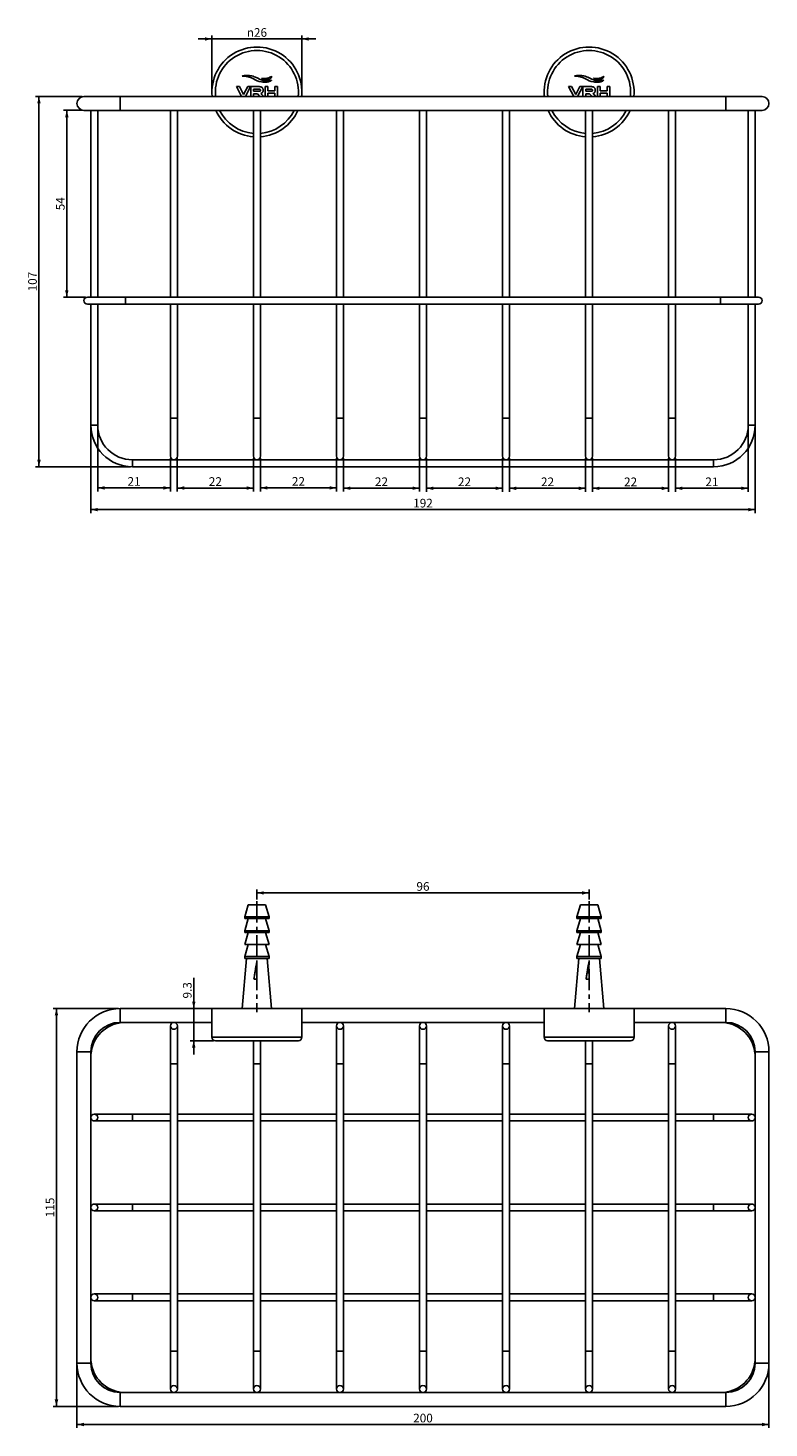
# Model space of a CAD drawing. Units: millimetres. Extents: x -463 to 517, y 9 to 422.
# Drawn here: x 303 to 517, y 18 to 422 of the extents above; entities that cross this region are included whole.
import ezdxf

# ---------------------------------------------------------------- set-up
doc = ezdxf.new("R2010")
doc.units = ezdxf.units.MM
doc.header["$LTSCALE"] = 16.335
doc.linetypes.add('CENTER', pattern=[0.6, 0.375, -0.075, 0.075, -0.075])
doc.layers.get('0').update_dxf_attribs({"linetype": 'CONTINUOUS'})
doc.layers.add('02___PRT_ALL_AXES', color=7, linetype='CONTINUOUS')
doc.styles.get("Standard").update_dxf_attribs({"font": 'txt', "width": 0.8})
doc.styles.add('TEXTSTYLE_1', font='gdt', dxfattribs={"width": 0.8})
doc.dimstyles.new('DIMSTYLE_1', dxfattribs={"dimtxt": 2.5, "dimasz": 2, "dimexe": 1, "dimexo": 0.5, "dimtad": 1, "dimdsep": 46, "dimtxsty": 'Standard', "dimblk": '_FILLED', "dimblk1": '_FILLED', "dimblk2": '_FILLED', "dimcen": 0.09, "dimclrt": 5, "dimazin": 2, "dimtp": 0.01, "dimtm": 0.01, "dimtfac": 1, "dimtofl": 0, "dimtmove": 0, "dimatfit": 3, "dimldrblk": '_FILLED', "dimfxl": 0, "dimtolj": 1, "dimarcsym": 0})

# ---------------------------------------------------------------- blocks, each defined once
blk = doc.blocks.new('_FILLED')
at = {"color": 0, "linetype": 'ByBlock'}
blk.add_solid([(0, 0), (-1, 0.25), (-1, -0.25)], dxfattribs=at)
blk = doc.blocks.new('*D1')
at = {"color": 2, "linetype": 'Continuous'}
for p, q in [((369.48, 170.54), (369.48, 173.46)), ((369.48, 172.46), (417.48, 172.46)), ((465.48, 172.46), (417.48, 172.46)), ((465.48, 170.54), (465.48, 173.46))]:
    blk.add_line(p, q, dxfattribs=at)
at = {"color": 2, "linetype": 'Continuous', "xscale": 2, "yscale": 2, "zscale": 2, "rotation": 180}
blk.add_blockref('_FILLED', (369.48, 172.46), dxfattribs=at)
at = {"color": 2, "linetype": 'Continuous', "xscale": 2, "yscale": 2, "zscale": 2}
blk.add_blockref('_FILLED', (465.48, 172.46), dxfattribs=at)
at = {"color": 5, "linetype": 'Continuous', "insert": (417.48, 175.58), "char_height": 2.5, "width": 4, "attachment_point": 2, "line_spacing_factor": 0.9}
blk.add_mtext('96', dxfattribs=at)
blk = doc.blocks.new('*D8')
at = {"color": 2, "linetype": 'Continuous'}
for p, q in [((318.98, 398.66), (313.54, 398.66)), ((314.54, 398.66), (314.54, 371.66)), ((314.54, 344.66), (314.54, 371.66)), ((319.98, 344.66), (313.54, 344.66))]:
    blk.add_line(p, q, dxfattribs=at)
at = {"color": 2, "linetype": 'Continuous', "xscale": 2, "yscale": 2, "zscale": 2}
for p, rotation in [((314.54, 398.66), 90), ((314.54, 344.66), 270)]:
    blk.add_blockref('_FILLED', p, dxfattribs=dict(at, rotation=rotation))
at = {"color": 5, "linetype": 'Continuous', "insert": (311.41, 371.66), "char_height": 2.5, "width": 4, "attachment_point": 2, "rotation": 90, "line_spacing_factor": 0.9}
blk.add_mtext('54', dxfattribs=at)
blk = doc.blocks.new('*D9')
at = {"color": 2, "linetype": 'Continuous'}
for p, q in [((318.98, 402.66), (305.49, 402.66)), ((306.49, 402.66), (306.49, 349.16)), ((306.49, 295.66), (306.49, 349.16)), ((332.98, 295.66), (305.49, 295.66))]:
    blk.add_line(p, q, dxfattribs=at)
at = {"color": 2, "linetype": 'Continuous', "xscale": 2, "yscale": 2, "zscale": 2}
for p, rotation in [((306.49, 402.66), 90), ((306.49, 295.66), 270)]:
    blk.add_blockref('_FILLED', p, dxfattribs=dict(at, rotation=rotation))
at = {"color": 5, "linetype": 'Continuous', "insert": (303.37, 349.16), "char_height": 2.5, "width": 6, "attachment_point": 2, "rotation": 90, "line_spacing_factor": 0.9}
blk.add_mtext('107', dxfattribs=at)
blk = doc.blocks.new('*D10')
at = {"color": 2, "linetype": 'Continuous'}
for p, q in [((321.48, 307.16), (321.48, 282.25)), ((513.48, 307.16), (513.48, 282.25)), ((321.48, 283.25), (417.48, 283.25)), ((513.48, 283.25), (417.48, 283.25))]:
    blk.add_line(p, q, dxfattribs=at)
at = {"color": 2, "linetype": 'Continuous', "xscale": 2, "yscale": 2, "zscale": 2, "rotation": 180}
blk.add_blockref('_FILLED', (321.48, 283.25), dxfattribs=at)
at = {"color": 2, "linetype": 'Continuous', "xscale": 2, "yscale": 2, "zscale": 2}
blk.add_blockref('_FILLED', (513.48, 283.25), dxfattribs=at)
at = {"color": 5, "linetype": 'Continuous', "insert": (417.48, 286.37), "char_height": 2.5, "width": 6, "attachment_point": 2, "line_spacing_factor": 0.9}
blk.add_mtext('192', dxfattribs=at)
blk = doc.blocks.new('*D11')
at = {"color": 2, "linetype": 'Continuous'}
for p, q in [((511.48, 307.16), (511.48, 288.41)), ((490.48, 298.16), (490.48, 288.41)), ((490.48, 289.41), (500.98, 289.41)), ((511.48, 289.41), (500.98, 289.41))]:
    blk.add_line(p, q, dxfattribs=at)
at = {"color": 2, "linetype": 'Continuous', "xscale": 2, "yscale": 2, "zscale": 2, "rotation": 180}
blk.add_blockref('_FILLED', (490.48, 289.41), dxfattribs=at)
at = {"color": 2, "linetype": 'Continuous', "xscale": 2, "yscale": 2, "zscale": 2}
blk.add_blockref('_FILLED', (511.48, 289.41), dxfattribs=at)
at = {"color": 5, "linetype": 'Continuous', "insert": (500.98, 292.53), "char_height": 2.5, "width": 4, "attachment_point": 2, "line_spacing_factor": 0.9}
blk.add_mtext('21', dxfattribs=at)
blk = doc.blocks.new('*D12')
at = {"color": 2, "linetype": 'Continuous'}
for p, q in [((466.48, 298.16), (466.48, 288.4)), ((488.48, 298.16), (488.48, 288.4)), ((466.48, 289.4), (477.48, 289.4)), ((488.48, 289.4), (477.48, 289.4))]:
    blk.add_line(p, q, dxfattribs=at)
at = {"color": 2, "linetype": 'Continuous', "xscale": 2, "yscale": 2, "zscale": 2, "rotation": 180}
blk.add_blockref('_FILLED', (466.48, 289.4), dxfattribs=at)
at = {"color": 2, "linetype": 'Continuous', "xscale": 2, "yscale": 2, "zscale": 2}
blk.add_blockref('_FILLED', (488.48, 289.4), dxfattribs=at)
at = {"color": 5, "linetype": 'Continuous', "insert": (477.48, 292.52), "char_height": 2.5, "width": 4, "attachment_point": 2, "line_spacing_factor": 0.9}
blk.add_mtext('22', dxfattribs=at)
blk = doc.blocks.new('*D13')
at = {"color": 2, "linetype": 'Continuous'}
for p, q in [((442.48, 298.16), (442.48, 288.4)), ((464.48, 298.16), (464.48, 288.4)), ((442.48, 289.4), (453.48, 289.4)), ((464.48, 289.4), (453.48, 289.4))]:
    blk.add_line(p, q, dxfattribs=at)
at = {"color": 2, "linetype": 'Continuous', "xscale": 2, "yscale": 2, "zscale": 2, "rotation": 180}
blk.add_blockref('_FILLED', (442.48, 289.4), dxfattribs=at)
at = {"color": 2, "linetype": 'Continuous', "xscale": 2, "yscale": 2, "zscale": 2}
blk.add_blockref('_FILLED', (464.48, 289.4), dxfattribs=at)
at = {"color": 5, "linetype": 'Continuous', "insert": (453.48, 292.53), "char_height": 2.5, "width": 4, "attachment_point": 2, "line_spacing_factor": 0.9}
blk.add_mtext('22', dxfattribs=at)
blk = doc.blocks.new('*D14')
at = {"color": 2, "linetype": 'Continuous'}
for p, q in [((418.48, 298.16), (418.48, 288.41)), ((440.48, 298.16), (440.48, 288.41)), ((418.48, 289.41), (429.48, 289.41)), ((440.48, 289.41), (429.48, 289.41))]:
    blk.add_line(p, q, dxfattribs=at)
at = {"color": 2, "linetype": 'Continuous', "xscale": 2, "yscale": 2, "zscale": 2, "rotation": 180}
blk.add_blockref('_FILLED', (418.48, 289.41), dxfattribs=at)
at = {"color": 2, "linetype": 'Continuous', "xscale": 2, "yscale": 2, "zscale": 2}
blk.add_blockref('_FILLED', (440.48, 289.41), dxfattribs=at)
at = {"color": 5, "linetype": 'Continuous', "insert": (429.48, 292.54), "char_height": 2.5, "width": 4, "attachment_point": 2, "line_spacing_factor": 0.9}
blk.add_mtext('22', dxfattribs=at)
blk = doc.blocks.new('*D15')
at = {"color": 2, "linetype": 'Continuous'}
for p, q in [((394.48, 298.16), (394.48, 288.44)), ((416.48, 298.16), (416.48, 288.44)), ((394.48, 289.44), (405.48, 289.44)), ((416.48, 289.44), (405.48, 289.44))]:
    blk.add_line(p, q, dxfattribs=at)
at = {"color": 2, "linetype": 'Continuous', "xscale": 2, "yscale": 2, "zscale": 2, "rotation": 180}
blk.add_blockref('_FILLED', (394.48, 289.44), dxfattribs=at)
at = {"color": 2, "linetype": 'Continuous', "xscale": 2, "yscale": 2, "zscale": 2}
blk.add_blockref('_FILLED', (416.48, 289.44), dxfattribs=at)
at = {"color": 5, "linetype": 'Continuous', "insert": (405.48, 292.56), "char_height": 2.5, "width": 4, "attachment_point": 2, "line_spacing_factor": 0.9}
blk.add_mtext('22', dxfattribs=at)
blk = doc.blocks.new('*D16')
at = {"color": 2, "linetype": 'Continuous'}
for p, q in [((370.48, 298.16), (370.48, 288.53)), ((392.48, 298.16), (392.48, 288.53)), ((370.48, 289.53), (381.48, 289.53)), ((392.48, 289.53), (381.48, 289.53))]:
    blk.add_line(p, q, dxfattribs=at)
at = {"color": 2, "linetype": 'Continuous', "xscale": 2, "yscale": 2, "zscale": 2, "rotation": 180}
blk.add_blockref('_FILLED', (370.48, 289.53), dxfattribs=at)
at = {"color": 2, "linetype": 'Continuous', "xscale": 2, "yscale": 2, "zscale": 2}
blk.add_blockref('_FILLED', (392.48, 289.53), dxfattribs=at)
at = {"color": 5, "linetype": 'Continuous', "insert": (381.48, 292.66), "char_height": 2.5, "width": 4, "attachment_point": 2, "line_spacing_factor": 0.9}
blk.add_mtext('22', dxfattribs=at)
blk = doc.blocks.new('*D17')
at = {"color": 2, "linetype": 'Continuous'}
for p, q in [((346.48, 298.16), (346.48, 288.49)), ((368.48, 298.16), (368.48, 288.49)), ((346.48, 289.49), (357.48, 289.49)), ((368.48, 289.49), (357.48, 289.49))]:
    blk.add_line(p, q, dxfattribs=at)
at = {"color": 2, "linetype": 'Continuous', "xscale": 2, "yscale": 2, "zscale": 2, "rotation": 180}
blk.add_blockref('_FILLED', (346.48, 289.49), dxfattribs=at)
at = {"color": 2, "linetype": 'Continuous', "xscale": 2, "yscale": 2, "zscale": 2}
blk.add_blockref('_FILLED', (368.48, 289.49), dxfattribs=at)
at = {"color": 5, "linetype": 'Continuous', "insert": (357.48, 292.61), "char_height": 2.5, "width": 4, "attachment_point": 2, "line_spacing_factor": 0.9}
blk.add_mtext('22', dxfattribs=at)
blk = doc.blocks.new('*D18')
at = {"color": 2, "linetype": 'Continuous'}
for p, q in [((323.48, 307.16), (323.48, 288.52)), ((344.48, 298.16), (344.48, 288.52)), ((323.48, 289.52), (333.98, 289.52)), ((344.48, 289.52), (333.98, 289.52))]:
    blk.add_line(p, q, dxfattribs=at)
at = {"color": 2, "linetype": 'Continuous', "xscale": 2, "yscale": 2, "zscale": 2, "rotation": 180}
blk.add_blockref('_FILLED', (323.48, 289.52), dxfattribs=at)
at = {"color": 2, "linetype": 'Continuous', "xscale": 2, "yscale": 2, "zscale": 2}
blk.add_blockref('_FILLED', (344.48, 289.52), dxfattribs=at)
at = {"color": 5, "linetype": 'Continuous', "insert": (333.98, 292.64), "char_height": 2.5, "width": 4, "attachment_point": 2, "line_spacing_factor": 0.9}
blk.add_mtext('21', dxfattribs=at)
blk = doc.blocks.new('*D19')
at = {"color": 2, "linetype": 'Continuous'}
for p, q in [((329.48, 139.04), (310.55, 139.04)), ((311.55, 139.04), (311.55, 81.54)), ((311.55, 24.04), (311.55, 81.54)), ((329.48, 24.04), (310.55, 24.04))]:
    blk.add_line(p, q, dxfattribs=at)
at = {"color": 2, "linetype": 'Continuous', "xscale": 2, "yscale": 2, "zscale": 2}
for p, rotation in [((311.55, 139.04), 90), ((311.55, 24.04), 270)]:
    blk.add_blockref('_FILLED', p, dxfattribs=dict(at, rotation=rotation))
at = {"color": 5, "linetype": 'Continuous', "insert": (308.43, 81.54), "char_height": 2.5, "width": 6, "attachment_point": 2, "rotation": 90, "line_spacing_factor": 0.9}
blk.add_mtext('115', dxfattribs=at)
blk = doc.blocks.new('*D20')
at = {"color": 2, "linetype": 'Continuous'}
for p, q in [((317.48, 36.04), (317.48, 17.8)), ((517.48, 36.04), (517.48, 17.8)), ((317.48, 18.8), (417.48, 18.8)), ((517.48, 18.8), (417.48, 18.8))]:
    blk.add_line(p, q, dxfattribs=at)
at = {"color": 2, "linetype": 'Continuous', "xscale": 2, "yscale": 2, "zscale": 2, "rotation": 180}
blk.add_blockref('_FILLED', (317.48, 18.8), dxfattribs=at)
at = {"color": 2, "linetype": 'Continuous', "xscale": 2, "yscale": 2, "zscale": 2}
blk.add_blockref('_FILLED', (517.48, 18.8), dxfattribs=at)
at = {"color": 5, "linetype": 'Continuous', "insert": (417.48, 21.92), "char_height": 2.5, "width": 6, "attachment_point": 2, "line_spacing_factor": 0.9}
blk.add_mtext('200', dxfattribs=at)
blk = doc.blocks.new('*D21')
at = {"color": 2, "linetype": 'Continuous'}
for p, q in [((356.48, 419.29), (352.48, 419.29)), ((352.48, 419.29), (369.48, 419.29)), ((356.48, 404.46), (356.48, 420.29)), ((386.48, 419.29), (369.48, 419.29)), ((382.48, 404.46), (382.48, 420.29)), ((382.48, 419.29), (386.48, 419.29))]:
    blk.add_line(p, q, dxfattribs=at)
at = {"color": 2, "linetype": 'Continuous', "xscale": 2, "yscale": 2, "zscale": 2}
blk.add_blockref('_FILLED', (356.48, 419.29), dxfattribs=at)
at = {"color": 2, "linetype": 'Continuous', "xscale": 2, "yscale": 2, "zscale": 2, "rotation": 180}
blk.add_blockref('_FILLED', (382.48, 419.29), dxfattribs=at)
at = {"color": 5, "linetype": 'Continuous', "insert": (369.48, 422.41), "char_height": 2.5, "width": 7.3333, "attachment_point": 2, "line_spacing_factor": 0.9, "style": 'TEXTSTYLE_1'}
blk.add_mtext('{\\fgdt;n}\\ftxt;26', dxfattribs=at)
blk = doc.blocks.new('*D22')
at = {"color": 2, "linetype": 'Continuous'}
for p, q in [((351.23, 139.04), (351.23, 147.93)), ((351.23, 147.93), (351.23, 134.39)), ((355.98, 139.04), (350.23, 139.04)), ((351.23, 125.74), (351.23, 134.39)), ((356.98, 129.74), (350.23, 129.74)), ((351.23, 129.74), (351.23, 125.74))]:
    blk.add_line(p, q, dxfattribs=at)
at = {"color": 2, "linetype": 'Continuous', "xscale": 2, "yscale": 2, "zscale": 2}
for p, rotation in [((351.23, 139.04), 270), ((351.23, 129.74), 90)]:
    blk.add_blockref('_FILLED', p, dxfattribs=dict(at, rotation=rotation))
at = {"color": 5, "linetype": 'Continuous', "insert": (348.11, 141.93), "char_height": 2.5, "width": 6, "attachment_point": 1, "rotation": 90, "line_spacing_factor": 0.9}
blk.add_mtext('9.3', dxfattribs=at)

msp = doc.modelspace()

# ---------------------------------------------------------------- linework, layer by layer
at = {"color": 7, "linetype": 'Continuous'}
for p, q in [((363.536, 405.51), (364.419, 405.51)), ((365.074, 402.656), (363.536, 405.51)), ((365.628, 403.266), (364.419, 405.51)), ((366.837, 405.51), (365.628, 403.266)), ((366.176, 402.656), (367.661, 405.51)), ((367.661, 405.51), (366.837, 405.51)), ((367.72, 405.51), (370.155, 405.51)), ((367.72, 402.656), (367.72, 405.51)), ((370.04, 404.77), (368.508, 404.77)), ((368.508, 404.77), (368.508, 404.154)), ((371.871, 405.51), (372.659, 405.51)), ((371.871, 402.656), (371.871, 405.51)), ((372.659, 405.51), (372.659, 404.336)), ((374.669, 404.336), (374.669, 405.51)), ((374.669, 405.51), (375.457, 405.51)), ((375.457, 405.51), (375.457, 402.656)), ((459.536, 405.51), (460.419, 405.51)), ((461.074, 402.656), (459.536, 405.51)), ((461.628, 403.266), (460.419, 405.51)), ((462.837, 405.51), (461.628, 403.266)), ((462.176, 402.656), (463.661, 405.51)), ((463.661, 405.51), (462.837, 405.51)), ((463.72, 405.51), (466.155, 405.51)), ((463.72, 402.656), (463.72, 405.51)), ((466.04, 404.77), (464.508, 404.77)), ((464.508, 404.77), (464.508, 404.154)), ((467.871, 405.51), (468.659, 405.51)), ((467.871, 402.656), (467.871, 405.51)), ((468.659, 405.51), (468.659, 404.336)), ((470.669, 404.336), (470.669, 405.51)), ((470.669, 405.51), (471.457, 405.51)), ((471.457, 405.51), (471.457, 402.656)), ((319.482, 402.656), (515.482, 402.656)), ((329.982, 402.656), (329.982, 398.656)), ((368.508, 404.154), (370.083, 404.154)), ((369.639, 403.414), (368.508, 403.414)), ((368.508, 403.414), (368.508, 402.656)), ((370.353, 402.656), (369.639, 403.414)), ((372.659, 404.336), (374.669, 404.336)), ((372.659, 403.596), (372.659, 402.656)), ((374.669, 403.596), (372.659, 403.596)), ((374.669, 402.656), (374.669, 403.596)), ((464.508, 404.154), (466.083, 404.154)), ((465.639, 403.414), (464.508, 403.414)), ((464.508, 403.414), (464.508, 402.656)), ((466.353, 402.656), (465.639, 403.414)), ((468.659, 404.336), (470.669, 404.336)), ((468.659, 403.596), (468.659, 402.656)), ((470.669, 403.596), (468.659, 403.596)), ((470.669, 402.656), (470.669, 403.596)), ((504.982, 402.656), (504.982, 398.656)), ((319.482, 398.656), (515.482, 398.656)), ((321.482, 344.656), (321.482, 398.656)), ((323.482, 344.656), (323.482, 398.656)), ((344.482, 344.656), (344.482, 398.656)), ((346.482, 344.656), (346.482, 398.656)), ((368.482, 344.656), (368.482, 398.656)), ((370.482, 344.656), (370.482, 398.656)), ((392.482, 344.656), (392.482, 398.656)), ((394.482, 344.656), (394.482, 398.656)), ((416.482, 398.656), (416.482, 344.656)), ((418.482, 398.656), (418.482, 344.656)), ((440.482, 398.656), (440.482, 344.656)), ((442.482, 398.656), (442.482, 344.656)), ((464.482, 398.656), (464.482, 344.656)), ((466.482, 398.656), (466.482, 344.656)), ((488.482, 398.656), (488.482, 344.656)), ((490.482, 398.656), (490.482, 344.656)), ((511.482, 398.656), (511.482, 344.656)), ((513.482, 398.656), (513.482, 344.656)), ((320.482, 344.656), (514.482, 344.656)), ((331.482, 344.656), (331.482, 342.656)), ((503.482, 344.656), (503.482, 342.656)), ((320.482, 342.656), (514.482, 342.656)), ((321.482, 307.656), (321.482, 342.656)), ((323.482, 307.656), (323.482, 342.656)), ((344.482, 298.656), (344.482, 342.656)), ((346.482, 298.656), (346.482, 342.656)), ((368.482, 298.656), (368.482, 342.656)), ((370.482, 298.656), (370.482, 342.656)), ((392.482, 298.656), (392.482, 342.656)), ((394.482, 298.656), (394.482, 342.656)), ((416.482, 342.656), (416.482, 298.656)), ((418.482, 342.656), (418.482, 298.656)), ((440.482, 342.656), (440.482, 298.656)), ((442.482, 342.656), (442.482, 298.656)), ((464.482, 342.656), (464.482, 298.656)), ((466.482, 342.656), (466.482, 298.656)), ((488.482, 342.656), (488.482, 298.656)), ((490.482, 342.656), (490.482, 298.656)), ((511.482, 342.656), (511.482, 307.656)), ((513.482, 342.656), (513.482, 307.656)), ((321.482, 307.656), (323.482, 307.656)), ((344.482, 309.656), (346.482, 309.656)), ((368.482, 309.656), (370.482, 309.656)), ((392.482, 309.656), (394.482, 309.656)), ((418.482, 309.656), (416.482, 309.656)), ((442.482, 309.656), (440.482, 309.656)), ((466.482, 309.656), (464.482, 309.656)), ((490.482, 309.656), (488.482, 309.656)), ((513.482, 307.656), (511.482, 307.656)), ((333.482, 295.656), (333.482, 297.656)), ((501.482, 297.656), (333.482, 297.656)), ((501.482, 295.656), (333.482, 295.656)), ((501.482, 295.656), (501.482, 297.656)), ((369.482, 147.536), (368.607, 147.536)), ((465.482, 147.536), (464.607, 147.536)), ((329.982, 135.036), (329.982, 139.036)), ((356.482, 139.036), (329.982, 139.036)), ((356.482, 139.036), (356.482, 130.736)), ((382.482, 139.036), (382.482, 130.736)), ((452.482, 139.036), (382.482, 139.036)), ((452.482, 139.036), (452.482, 130.736)), ((504.982, 139.036), (478.482, 139.036)), ((478.482, 139.036), (478.482, 130.736)), ((504.982, 135.036), (504.982, 139.036)), ((356.482, 135.036), (329.982, 135.036)), ((344.482, 134.036), (344.482, 29.036)), ((346.482, 134.036), (346.482, 29.036)), ((452.482, 135.036), (382.482, 135.036)), ((392.482, 134.036), (392.482, 29.036)), ((394.482, 134.036), (394.482, 29.036)), ((416.482, 29.036), (416.482, 134.036)), ((418.482, 29.036), (418.482, 134.036)), ((440.482, 29.036), (440.482, 134.036)), ((442.482, 29.036), (442.482, 134.036)), ((504.982, 135.036), (478.482, 135.036)), ((488.482, 29.036), (488.482, 134.036)), ((490.482, 29.036), (490.482, 134.036)), ((382.482, 130.736), (356.482, 130.736)), ((381.482, 129.736), (357.482, 129.736)), ((368.482, 129.736), (368.482, 29.036)), ((370.482, 129.736), (370.482, 29.036)), ((478.482, 130.736), (452.482, 130.736)), ((477.482, 129.736), (453.482, 129.736)), ((464.482, 29.036), (464.482, 129.736)), ((466.482, 29.036), (466.482, 129.736)), ((317.482, 126.536), (317.482, 36.536)), ((321.482, 126.536), (317.482, 126.536)), ((321.482, 126.536), (321.482, 36.536)), ((513.482, 126.536), (517.482, 126.536)), ((513.482, 36.536), (513.482, 126.536)), ((517.482, 36.536), (517.482, 126.536)), ((346.482, 123.036), (344.482, 123.036)), ((370.482, 123.036), (368.482, 123.036)), ((394.482, 123.036), (392.482, 123.036)), ((416.482, 123.036), (418.482, 123.036)), ((440.482, 123.036), (442.482, 123.036)), ((464.482, 123.036), (466.482, 123.036)), ((488.482, 123.036), (490.482, 123.036)), ((344.482, 108.536), (322.482, 108.536)), ((344.482, 106.536), (322.482, 106.536)), ((333.482, 106.536), (333.482, 108.536)), ((368.482, 108.536), (346.482, 108.536)), ((368.482, 106.536), (346.482, 106.536)), ((392.482, 108.536), (370.482, 108.536)), ((392.482, 106.536), (370.482, 106.536)), ((416.482, 108.536), (394.482, 108.536)), ((416.482, 106.536), (394.482, 106.536)), ((440.482, 108.536), (418.482, 108.536)), ((440.482, 106.536), (418.482, 106.536)), ((464.482, 108.536), (442.482, 108.536)), ((464.482, 106.536), (442.482, 106.536)), ((488.482, 108.536), (466.482, 108.536)), ((488.482, 106.536), (466.482, 106.536)), ((512.482, 108.536), (490.482, 108.536)), ((512.482, 106.536), (490.482, 106.536)), ((501.482, 106.536), (501.482, 108.536)), ((344.482, 82.536), (322.482, 82.536)), ((333.482, 80.536), (333.482, 82.536)), ((368.482, 82.536), (346.482, 82.536)), ((392.482, 82.536), (370.482, 82.536)), ((416.482, 82.536), (394.482, 82.536)), ((440.482, 82.536), (418.482, 82.536)), ((464.482, 82.536), (442.482, 82.536)), ((488.482, 82.536), (466.482, 82.536)), ((512.482, 82.536), (490.482, 82.536)), ((501.482, 80.536), (501.482, 82.536)), ((344.482, 80.536), (322.482, 80.536)), ((368.482, 80.536), (346.482, 80.536)), ((392.482, 80.536), (370.482, 80.536)), ((416.482, 80.536), (394.482, 80.536)), ((440.482, 80.536), (418.482, 80.536)), ((464.482, 80.536), (442.482, 80.536)), ((488.482, 80.536), (466.482, 80.536)), ((512.482, 80.536), (490.482, 80.536)), ((344.482, 56.536), (322.482, 56.536)), ((344.482, 54.536), (322.482, 54.536)), ((333.482, 54.536), (333.482, 56.536)), ((368.482, 56.536), (346.482, 56.536)), ((368.482, 54.536), (346.482, 54.536)), ((392.482, 56.536), (370.482, 56.536)), ((392.482, 54.536), (370.482, 54.536)), ((416.482, 56.536), (394.482, 56.536)), ((416.482, 54.536), (394.482, 54.536)), ((440.482, 56.536), (418.482, 56.536)), ((440.482, 54.536), (418.482, 54.536)), ((464.482, 56.536), (442.482, 56.536)), ((464.482, 54.536), (442.482, 54.536)), ((488.482, 56.536), (466.482, 56.536)), ((488.482, 54.536), (466.482, 54.536)), ((512.482, 56.536), (490.482, 56.536)), ((512.482, 54.536), (490.482, 54.536)), ((501.482, 54.536), (501.482, 56.536)), ((321.482, 36.536), (317.482, 36.536)), ((346.482, 40.036), (344.482, 40.036)), ((370.482, 40.036), (368.482, 40.036)), ((394.482, 40.036), (392.482, 40.036)), ((416.482, 40.036), (418.482, 40.036)), ((440.482, 40.036), (442.482, 40.036)), ((464.482, 40.036), (466.482, 40.036)), ((488.482, 40.036), (490.482, 40.036)), ((513.482, 36.536), (517.482, 36.536)), ((329.982, 28.036), (329.982, 24.036)), ((329.982, 28.036), (504.982, 28.036)), ((504.982, 28.036), (504.982, 24.036)), ((329.982, 24.036), (504.982, 24.036))]:
    msp.add_line(p, q, dxfattribs=at)
for centre in [(345.482, 134.036), (393.482, 134.036), (417.482, 134.036), (441.482, 134.036), (489.482, 134.036), (322.482, 107.536), (512.482, 107.536), (322.482, 81.536), (512.482, 81.536), (322.482, 55.536), (512.482, 55.536), (345.482, 29.036), (369.482, 29.036), (393.482, 29.036), (417.482, 29.036), (441.482, 29.036), (465.482, 29.036), (489.482, 29.036)]:
    msp.add_circle(centre, 1, dxfattribs=at)
for centre, radius, start, end in [((369.482, 403.956), 13, 354.25979, 185.74021), ((465.482, 403.956), 13, 354.25979, 185.74021), ((369.482, 403.956), 12, 353.77893, 186.22107), ((465.482, 403.956), 12, 353.77893, 186.22107), ((319.482, 400.656), 2, 90, 270), ((515.482, 400.656), 2, 270, 90), ((369.482, 403.956), 13, 204.06466, 265.58748), ((369.482, 403.956), 12, 206.21186, 265.21989), ((369.482, 403.956), 12, 274.78011, 333.78814), ((369.482, 403.956), 13, 274.41252, 335.93534), ((465.482, 403.956), 13, 204.06466, 265.58748), ((465.482, 403.956), 12, 206.21186, 265.21989), ((465.482, 403.956), 12, 274.78011, 333.78814), ((465.482, 403.956), 13, 274.41252, 335.93534), ((320.482, 343.656), 1, 90, 270), ((514.482, 343.656), 1, 270, 90), ((333.482, 307.656), 12, 180, 270), ((333.482, 307.656), 10, 180, 270), ((501.482, 307.656), 12, 270, 360), ((501.482, 307.656), 10, 270, 360), ((345.482, 298.656), 1, 180, 360), ((369.482, 298.656), 1, 180, 360), ((393.482, 298.656), 1, 180, 360), ((417.482, 298.656), 1, 180, 360), ((441.482, 298.656), 1, 180, 360), ((465.482, 298.656), 1, 180, 360), ((489.482, 298.656), 1, 180, 360), ((778.518, 154.391), 409.094, 180.279, 180.96011), ((2030.392, 167.928), 1661.035, 180.535678, 180.703427), ((874.518, 154.391), 409.094, 180.279, 180.96011), ((2126.392, 167.928), 1661.035, 180.535678, 180.703427), ((329.982, 126.536), 12.5, 90, 180), ((504.982, 126.536), 12.5, 0, 90), ((329.982, 126.536), 8.5, 90, 180), ((331.482, 125.036), 10, 96, 174), ((503.482, 125.036), 10, 6, 84), ((504.982, 126.536), 8.5, 0, 90), ((357.482, 130.736), 1, 180, 270), ((381.482, 130.736), 1, 270, 360), ((453.482, 130.736), 1, 180, 270), ((477.482, 130.736), 1, 270, 360), ((329.982, 36.536), 12.5, 180, 270), ((329.982, 36.536), 8.5, 180, 270), ((331.482, 38.036), 10, 186, 264), ((503.482, 38.036), 10, 276, 354), ((504.982, 36.536), 12.5, 270, 360), ((504.982, 36.536), 8.5, 270, 360)]:
    msp.add_arc(centre, radius, start, end, dxfattribs=at)
for points, knots in [([(365.237, 408.541), (365.333, 408.576), (365.548, 408.628), (365.918, 408.696), (366.6, 408.759), (367.703, 408.696), (368.617, 408.427), (369.106, 408.22)], [0, 0, 0, 0, 0.0775241, 0.1673373, 0.2857209, 0.5966423, 1, 1, 1, 1]), ([(461.237, 408.541), (461.333, 408.576), (461.548, 408.628), (461.918, 408.696), (462.6, 408.759), (463.703, 408.696), (464.617, 408.427), (465.106, 408.22)], [0, 0, 0, 0, 0.0775241, 0.1673373, 0.2857209, 0.5966423, 1, 1, 1, 1]), ([(370.04, 404.77), (370.235, 404.77), (370.403, 404.712), (370.478, 404.571), (370.488, 404.45), (370.479, 404.334), (370.411, 404.207), (370.26, 404.154), (370.083, 404.154)], [0, 0, 0, 0, 0.2632848, 0.3949273, 0.5265697, 0.6449273, 0.7632848, 1, 1, 1, 1]), ([(370.802, 407.918), (370.943, 407.86), (371.234, 407.765), (371.7, 407.643), (372.199, 407.563), (372.715, 407.554), (373.131, 407.653), (373.405, 407.827), (373.64, 408.084), (373.72, 408.354), (373.74, 408.538)], [0, 0, 0, 0, 0.1307852, 0.2629334, 0.4130377, 0.5639567, 0.7046617, 0.7720213, 0.8405805, 1, 1, 1, 1]), ([(373.74, 408.538), (373.675, 408.482), (373.418, 408.308), (372.858, 408.021), (371.931, 407.789), (371.196, 407.833), (370.802, 407.918)], [0, 0, 0, 0, 0.0836253, 0.2995918, 0.608772, 1, 1, 1, 1]), ([(373.732, 407.391), (373.683, 407.34), (373.47, 407.183), (372.955, 406.926), (372.016, 406.735), (371.256, 406.782), (370.818, 406.853)], [0, 0, 0, 0, 0.0688138, 0.2588124, 0.5628917, 1, 1, 1, 1]), ([(371.031, 403.748), (371.073, 403.793), (371.146, 403.889), (371.226, 404.053), (371.265, 404.207), (371.281, 404.34), (371.286, 404.45), (371.281, 404.564), (371.266, 404.676), (371.242, 404.783), (371.197, 404.917), (371.117, 405.069), (371.027, 405.174), (370.976, 405.223)], [0, 0, 0, 0, 0.1170863, 0.2341727, 0.351259, 0.4098022, 0.4683454, 0.5348022, 0.601259, 0.6677159, 0.7341727, 0.8670863, 1, 1, 1, 1]), ([(466.04, 404.77), (466.235, 404.77), (466.403, 404.712), (466.478, 404.571), (466.488, 404.45), (466.479, 404.334), (466.411, 404.207), (466.26, 404.154), (466.083, 404.154)], [0, 0, 0, 0, 0.2632848, 0.3949273, 0.5265697, 0.6449273, 0.7632848, 1, 1, 1, 1]), ([(466.802, 407.918), (466.943, 407.86), (467.234, 407.765), (467.7, 407.643), (468.199, 407.563), (468.715, 407.554), (469.131, 407.653), (469.405, 407.827), (469.64, 408.084), (469.72, 408.354), (469.74, 408.538)], [0, 0, 0, 0, 0.1307852, 0.2629334, 0.4130377, 0.5639567, 0.7046617, 0.7720213, 0.8405805, 1, 1, 1, 1]), ([(469.74, 408.538), (469.675, 408.482), (469.418, 408.308), (468.858, 408.021), (467.931, 407.789), (467.196, 407.833), (466.802, 407.918)], [0, 0, 0, 0, 0.0836253, 0.2995918, 0.608772, 1, 1, 1, 1]), ([(469.732, 407.391), (469.683, 407.34), (469.47, 407.183), (468.955, 406.926), (468.016, 406.735), (467.256, 406.782), (466.818, 406.853)], [0, 0, 0, 0, 0.0688138, 0.2588124, 0.5628917, 1, 1, 1, 1]), ([(467.031, 403.748), (467.073, 403.793), (467.146, 403.889), (467.226, 404.053), (467.265, 404.207), (467.281, 404.34), (467.286, 404.45), (467.281, 404.564), (467.266, 404.676), (467.242, 404.783), (467.197, 404.917), (467.117, 405.069), (467.027, 405.174), (466.976, 405.223)], [0, 0, 0, 0, 0.1170863, 0.2341727, 0.351259, 0.4098022, 0.4683454, 0.5348022, 0.601259, 0.6677159, 0.7341727, 0.8670863, 1, 1, 1, 1]), ([(371.47, 402.656), (371.415, 402.706), (371.289, 402.823), (371.097, 403.005), (370.904, 403.193), (370.748, 403.354), (370.66, 403.453), (370.63, 403.497)], [0, 0, 0, 0, 0.1873878, 0.4340408, 0.6679572, 0.8646381, 1, 1, 1, 1]), ([(467.47, 402.656), (467.415, 402.706), (467.289, 402.823), (467.097, 403.005), (466.904, 403.193), (466.748, 403.354), (466.66, 403.453), (466.63, 403.497)], [0, 0, 0, 0, 0.1873878, 0.4340408, 0.6679572, 0.8646381, 1, 1, 1, 1]), ([(369.429, 152.399), (369.42, 152.349), (369.4, 152.248), (369.362, 152.046), (369.317, 151.793), (369.265, 151.49), (369.197, 151.085), (369.113, 150.578), (369.012, 149.97), (368.911, 149.362), (368.777, 148.55), (368.675, 147.942), (368.607, 147.536)], [0, 0, 0, 0, 0.0312115, 0.0624269, 0.1248667, 0.1873177, 0.2497792, 0.3747322, 0.4997225, 0.6247472, 0.7498035, 1, 1, 1, 1]), ([(465.429, 152.399), (465.42, 152.349), (465.4, 152.248), (465.362, 152.046), (465.317, 151.793), (465.265, 151.49), (465.197, 151.085), (465.113, 150.578), (465.012, 149.97), (464.911, 149.362), (464.777, 148.55), (464.675, 147.942), (464.607, 147.536)], [0, 0, 0, 0, 0.0312115, 0.0624269, 0.1248667, 0.1873177, 0.2497792, 0.3747322, 0.4997225, 0.6247472, 0.7498035, 1, 1, 1, 1])]:
    msp.add_open_spline(points, degree=3, knots=knots, dxfattribs=at)
for points in [[(370.818, 406.853), (368.774, 407.183), (368.51, 408.374), (365.237, 408.541)], [(369.106, 408.22), (370.951, 407.439), (371.309, 406.833), (373.732, 407.391)], [(370.976, 405.223), (370.774, 405.413), (370.498, 405.51), (370.155, 405.51)], [(466.818, 406.853), (464.774, 407.183), (464.51, 408.374), (461.237, 408.541)], [(465.106, 408.22), (466.951, 407.439), (467.309, 406.833), (469.732, 407.391)], [(466.976, 405.223), (466.774, 405.413), (466.498, 405.51), (466.155, 405.51)], [(370.63, 403.497), (370.789, 403.553), (370.924, 403.635), (371.031, 403.748)], [(466.63, 403.497), (466.789, 403.553), (466.924, 403.635), (467.031, 403.748)]]:
    msp.add_open_spline(points, degree=3, dxfattribs=at)
at = {"layer": '02___PRT_ALL_AXES', "color": 7, "linetype": 'CENTER'}
for p, q in [((369.482, 170.036), (369.482, 138.036)), ((465.482, 170.036), (465.482, 138.036))]:
    msp.add_line(p, q, dxfattribs=at)
at = {"layer": '02___PRT_ALL_AXES', "color": 7, "linetype": 'Continuous'}
for p, q in [((365.982, 165.536), (366.982, 169.036)), ((371.982, 169.036), (366.982, 169.036)), ((372.982, 165.536), (371.982, 169.036)), ((461.982, 165.536), (462.982, 169.036)), ((467.982, 169.036), (462.982, 169.036)), ((468.982, 165.536), (467.982, 169.036)), ((365.982, 165.036), (365.982, 165.536)), ((372.982, 165.536), (365.982, 165.536)), ((365.982, 161.536), (366.982, 165.036)), ((372.982, 165.036), (365.982, 165.036)), ((372.982, 161.536), (371.982, 165.036)), ((372.982, 165.036), (372.982, 165.536)), ((461.982, 165.036), (461.982, 165.536)), ((468.982, 165.536), (461.982, 165.536)), ((461.982, 161.536), (462.982, 165.036)), ((468.982, 165.036), (461.982, 165.036)), ((468.982, 161.536), (467.982, 165.036)), ((468.982, 165.036), (468.982, 165.536)), ((365.982, 161.036), (365.982, 161.536)), ((372.982, 161.536), (365.982, 161.536)), ((365.982, 157.536), (366.982, 161.036)), ((372.982, 161.036), (365.982, 161.036)), ((372.982, 157.536), (371.982, 161.036)), ((372.982, 161.036), (372.982, 161.536)), ((461.982, 161.036), (461.982, 161.536)), ((468.982, 161.536), (461.982, 161.536)), ((461.982, 157.536), (462.982, 161.036)), ((468.982, 161.036), (461.982, 161.036)), ((468.982, 157.536), (467.982, 161.036)), ((468.982, 161.036), (468.982, 161.536)), ((365.982, 154.036), (366.982, 157.536)), ((372.982, 157.536), (365.982, 157.536)), ((365.982, 153.536), (365.982, 154.036)), ((372.982, 154.036), (365.982, 154.036)), ((372.982, 154.036), (371.982, 157.536)), ((372.982, 153.536), (372.982, 154.036)), ((461.982, 154.036), (462.982, 157.536)), ((468.982, 157.536), (461.982, 157.536)), ((461.982, 153.536), (461.982, 154.036)), ((468.982, 154.036), (461.982, 154.036)), ((468.982, 154.036), (467.982, 157.536)), ((468.982, 153.536), (468.982, 154.036)), ((365.232, 139.036), (366.482, 153.536)), ((372.982, 153.536), (365.982, 153.536)), ((373.732, 139.036), (372.482, 153.536)), ((461.232, 139.036), (462.482, 153.536)), ((468.982, 153.536), (461.982, 153.536)), ((469.732, 139.036), (468.482, 153.536)), ((356.482, 139.036), (356.482, 130.736)), ((382.482, 139.036), (356.482, 139.036)), ((382.482, 139.036), (382.482, 130.736)), ((452.482, 139.036), (452.482, 130.736)), ((478.482, 139.036), (452.482, 139.036)), ((478.482, 139.036), (478.482, 130.736))]:
    msp.add_line(p, q, dxfattribs=at)

# ---------------------------------------------------------------- dimensions: what is measured, and where the dimension line sits
at = {"color": 2, "linetype": 'Continuous'}
dim = msp.add_linear_dim(base=(356.482, 419.286), p1=(382.482, 403.956), p2=(356.482, 403.956), angle=180, text='%%c<>', dimstyle='DIMSTYLE_1', dxfattribs=at)
dim.commit()
dim.dimension.update_dxf_attribs({"geometry": '*D21', "text_midpoint": (369.482, 419.286), "dimtype": 160})
for base, p1, p2, angle, picture, middle in [((306.492, 295.656), (319.482, 402.656), (333.482, 295.656), 270, '*D9', (306.492, 349.406)), ((314.538, 344.656), (319.482, 398.656), (320.482, 344.656), 270, '*D8', (314.538, 371.718)), ((323.482, 289.517), (344.482, 298.656), (323.482, 307.656), 180, '*D18', (333.732, 289.517)), ((346.482, 289.488), (368.482, 298.656), (346.482, 298.656), 180, '*D17', (357.482, 289.488)), ((370.482, 289.53), (392.482, 298.656), (370.482, 298.656), 180, '*D16', (381.482, 289.53)), ((394.482, 289.437), (416.482, 298.656), (394.482, 298.656), 180, '*D15', (405.482, 289.437)), ((418.482, 289.414), (440.482, 298.656), (418.482, 298.656), 180, '*D14', (429.482, 289.414)), ((442.482, 289.402), (464.482, 298.656), (442.482, 298.656), 180, '*D13', (453.482, 289.402)), ((466.482, 289.4), (488.482, 298.656), (466.482, 298.656), 180, '*D12', (477.482, 289.4)), ((351.231, 129.736), (356.482, 139.036), (357.482, 129.736), 270, '*D22', (351.231, 144.992)), ((311.555, 24.036), (329.982, 139.036), (329.982, 24.036), 270, '*D19', (311.555, 81.849))]:
    dim = msp.add_linear_dim(base=base, p1=p1, p2=p2, angle=angle, dimstyle='DIMSTYLE_1', dxfattribs=at)
    dim.commit()
    dim.dimension.update_dxf_attribs({"geometry": picture, "text_midpoint": middle, "dimtype": 160})
for base, p1, p2, picture, middle in [((513.482, 283.25), (321.482, 307.656), (513.482, 307.656), '*D10', (417.732, 283.25)), ((511.482, 289.406), (490.482, 298.656), (511.482, 307.656), '*D11', (500.732, 289.406)), ((465.482, 172.458), (369.482, 170.036), (465.482, 170.036), '*D1', (417.482, 172.458)), ((517.482, 18.795), (317.482, 36.536), (517.482, 36.536), '*D20', (417.482, 18.795))]:
    dim = msp.add_linear_dim(base=base, p1=p1, p2=p2, dimstyle='DIMSTYLE_1', dxfattribs=at)
    dim.commit()
    dim.dimension.update_dxf_attribs({"geometry": picture, "text_midpoint": middle, "dimtype": 160})

doc.saveas('drawing.dxf')
